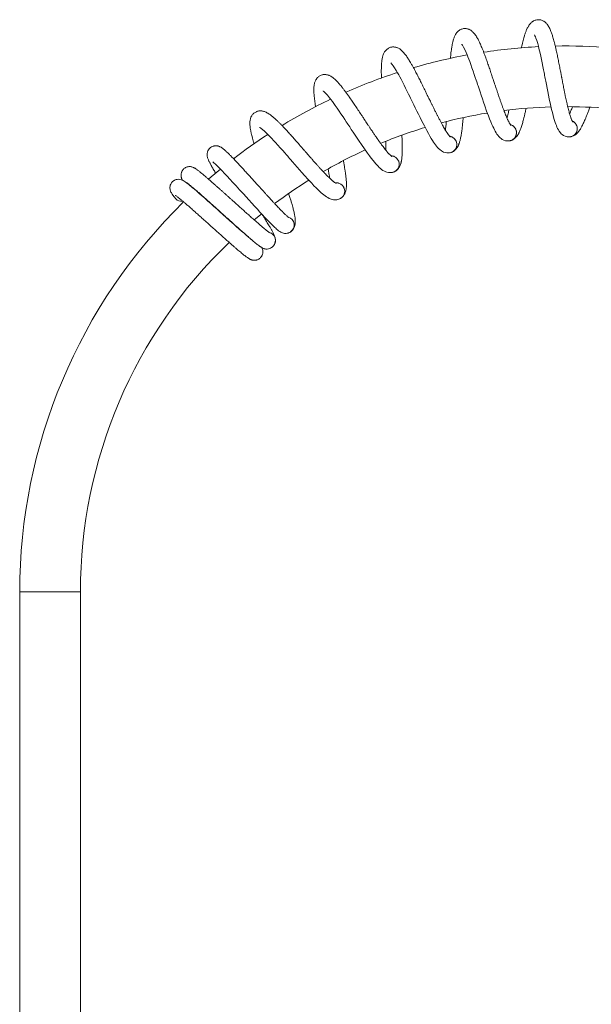
# Model space of a CAD drawing. Units: millimetres. Extents: x -11972 to 16719, y -20274 to 15858.
# Drawn here: x -11809 to -8041, y 9366 to 15858 of the extents above; entities that cross this region are included whole.
import ezdxf

# ---------------------------------------------------------------- set-up
doc = ezdxf.new("R2010")
doc.units = ezdxf.units.MM
doc.header["$LTSCALE"] = 20

msp = doc.modelspace()

# ---------------------------------------------------------------- linework, layer by layer
at = {"color": 7, "linetype": 'Continuous', "lineweight": 15}
for p, q in [((-8389.9, 15680.2), (-8389.5, 15682)), ((-8191.2, 15085), (-8188.4, 15085.1)), ((-8584.3, 15058.8), (-8581.5, 15059.3)), ((-8970.6, 14981.3), (-8967.9, 14982.2)), ((-9343.4, 14853.9), (-9340.9, 14855.1)), ((-10647.1, 14733.5), (-10648, 14732.6)), ((-9696.3, 14678.7), (-9693.9, 14680.2)), ((-10347.5, 14465.3), (-10347, 14465.8)), ((-10162.6, 14454.4), (-10164.1, 14454.7)), ((-10164, 14454.6), (-10162.6, 14454.4)), ((-10023.2, 14458.8), (-10020.7, 14460.9)), ((-11808.8, 12085), (-11808.8, 6705)), ((-11408.8, 6705), (-11408.8, 12085))]:
    msp.add_line(p, q, dxfattribs=at)
at = {"color": 8, "linetype": 'Continuous', "lineweight": 0}
msp.add_line((-11808.8, 12085), (-11408.8, 12085), dxfattribs=at)
at = {"color": 7, "linetype": 'Continuous', "lineweight": 15, "flags": 128}
for points in [[(-8415.9, 15758.4), (-8415.8, 15758.2), (-8414.8, 15756.5), (-8412.6, 15752.3), (-8409.6, 15745.7), (-8406.1, 15736.8), (-8400.4, 15720.4), (-8394.4, 15700.2), (-8390.2, 15684.7), (-8386.2, 15669.1), (-8382.5, 15653.7), (-8378.7, 15637.4), (-8374.3, 15617.8), (-8369.4, 15594.8), (-8364.9, 15572.7), (-8360.1, 15549.2), (-8356, 15528.4), (-8352.7, 15511.1), (-8350.5, 15500), (-8348.8, 15491.2), (-8347, 15482), (-8345, 15471.2), (-8341.3, 15451.9), (-8337.1, 15430.1), (-8332.7, 15407.4), (-8328.1, 15383.9), (-8323.2, 15359.8), (-8318.2, 15335.3), (-8310.6, 15299.7), (-8303, 15266.2), (-8297.9, 15245.2), (-8292.8, 15225.4), (-8287.8, 15207.7), (-8283.4, 15193), (-8279.4, 15181), (-8275.7, 15170.4), (-8271.6, 15159.6), (-8267.3, 15149.6), (-8263, 15140.5), (-8258.2, 15131.5), (-8252.4, 15122.2), (-8244.6, 15112.1), (-8239.4, 15106.6), (-8232.8, 15100.8), (-8224.3, 15094.9), (-8213.5, 15089.6), (-8200.4, 15085.9), (-8185.1, 15085.1), (-8185.1, 15085.1)], [(-8895.4, 15697), (-8895.2, 15696.8), (-8893.9, 15695.2), (-8891.2, 15691.3), (-8887.4, 15685.2), (-8882.7, 15676.9), (-8875, 15661.3), (-8866.4, 15642), (-8860.2, 15627.3), (-8854.2, 15612.3), (-8848.5, 15597.5), (-8842.6, 15581.8), (-8835.7, 15563), (-8827.8, 15540.9), (-8820.4, 15519.6), (-8812.6, 15496.9), (-8805.8, 15476.8), (-8800.2, 15460.1), (-8796.6, 15449.4), (-8793.8, 15440.8), (-8790.8, 15431.9), (-8787.4, 15421.5), (-8781.2, 15402.9), (-8774.1, 15381.8), (-8766.8, 15359.8), (-8759.2, 15337.2), (-8751.2, 15313.9), (-8743.1, 15290.3), (-8730.9, 15256), (-8718.9, 15223.8), (-8711.1, 15203.6), (-8703.4, 15184.7), (-8696.2, 15167.8), (-8689.8, 15153.8), (-8684.4, 15142.4), (-8679.3, 15132.4), (-8673.8, 15122.3), (-8668.2, 15112.9), (-8662.8, 15104.4), (-8656.8, 15096.1), (-8649.9, 15087.7), (-8640.8, 15078.7), (-8635, 15073.9), (-8627.7, 15069), (-8618.4, 15064.3), (-8607.1, 15060.5), (-8593.5, 15058.5), (-8578.2, 15059.7), (-8578.2, 15059.7)], [(-9362.6, 15573.2), (-9362.4, 15573.1), (-9361, 15571.7), (-9357.8, 15568.2), (-9353.2, 15562.6), (-9347.5, 15554.9), (-9337.8, 15540.5), (-9326.6, 15522.6), (-9318.6, 15508.8), (-9310.7, 15494.7), (-9303.1, 15480.8), (-9295.2, 15466), (-9285.9, 15448.3), (-9275.2, 15427.3), (-9265, 15407.2), (-9254.3, 15385.7), (-9245, 15366.7), (-9237.2, 15350.8), (-9232.3, 15340.7), (-9228.3, 15332.6), (-9224.2, 15324.2), (-9219.4, 15314.3), (-9210.8, 15296.6), (-9201.1, 15276.7), (-9191, 15255.9), (-9180.4, 15234.4), (-9169.5, 15212.4), (-9158.3, 15190), (-9141.7, 15157.6), (-9125.7, 15127.2), (-9115.3, 15108.3), (-9105.2, 15090.5), (-9095.8, 15074.7), (-9087.7, 15061.7), (-9080.8, 15051.1), (-9074.4, 15041.8), (-9067.6, 15032.5), (-9060.9, 15023.9), (-9054.4, 15016.3), (-9047.4, 15008.8), (-9039.4, 15001.4), (-9029.3, 14993.6), (-9022.8, 14989.7), (-9014.9, 14985.8), (-9005.1, 14982.3), (-8993.4, 14980), (-8979.7, 14979.8), (-8964.7, 14983), (-8964.7, 14983)], [(-9809.6, 15389.3), (-9809.4, 15389.2), (-9807.8, 15388), (-9804.1, 15385), (-9798.9, 15380), (-9792.2, 15373.2), (-9780.7, 15360.2), (-9767.3, 15343.8), (-9757.5, 15331.2), (-9747.8, 15318.3), (-9738.5, 15305.5), (-9728.7, 15291.9), (-9717.2, 15275.5), (-9703.8, 15256.1), (-9691.1, 15237.5), (-9677.7, 15217.6), (-9665.9, 15200), (-9656.2, 15185.3), (-9649.9, 15175.9), (-9645, 15168.4), (-9639.8, 15160.6), (-9633.8, 15151.4), (-9622.9, 15135), (-9610.6, 15116.5), (-9597.9, 15097.2), (-9584.6, 15077.3), (-9570.9, 15056.9), (-9556.9, 15036.2), (-9536.2, 15006.2), (-9516.2, 14978.2), (-9503.5, 14960.8), (-9491.1, 14944.5), (-9479.7, 14930.1), (-9470, 14918.2), (-9461.8, 14908.6), (-9454.2, 14900.3), (-9446.3, 14891.9), (-9438.5, 14884.3), (-9431.1, 14877.6), (-9423.1, 14871.1), (-9414.2, 14864.8), (-9403.2, 14858.4), (-9396.3, 14855.3), (-9387.9, 14852.5), (-9377.8, 14850.4), (-9365.8, 14849.6), (-9352.2, 14851.2), (-9337.8, 14856.4), (-9337.8, 14856.4)], [(-10228.6, 15148.4), (-10228.4, 15148.3), (-10226.7, 15147.4), (-10222.6, 15144.8), (-10216.8, 15140.6), (-10209.3, 15134.7), (-10196.2, 15123.3), (-10180.8, 15108.9), (-10169.4, 15097.6), (-10158.1, 15086.1), (-10147.1, 15074.6), (-10135.7, 15062.4), (-10122.1, 15047.7), (-10106.3, 15030.3), (-10091.3, 15013.4), (-10075.4, 14995.4), (-10061.4, 14979.5), (-10049.8, 14966.2), (-10042.4, 14957.7), (-10036.5, 14951), (-10030.3, 14943.9), (-10023.1, 14935.6), (-10010.2, 14920.8), (-9995.6, 14904), (-9980.4, 14886.6), (-9964.7, 14868.6), (-9948.4, 14850.1), (-9931.8, 14831.5), (-9907.4, 14804.5), (-9883.9, 14779.3), (-9869, 14763.7), (-9854.6, 14749.2), (-9841.4, 14736.3), (-9830.2, 14725.9), (-9820.8, 14717.4), (-9812.2, 14710.1), (-9803.3, 14702.9), (-9794.6, 14696.4), (-9786.3, 14690.7), (-9777.6, 14685.3), (-9767.9, 14680.2), (-9756.1, 14675.3), (-9748.9, 14673.2), (-9740.3, 14671.5), (-9729.9, 14670.7), (-9717.9, 14671.5), (-9704.7, 14674.9), (-9691.1, 14681.9), (-9691.1, 14681.9)], [(-10485.8, 14873.4), (-10546.8, 14822.4), (-10564.5, 14807.2)], [(-10536.2, 14921.6), (-10536.2, 14921.4), (-10534.1, 14919.8), (-10531.1, 14917.3), (-10525.9, 14912.7), (-10519.8, 14907.1), (-10513.2, 14900.8), (-10502.1, 14890), (-10489.3, 14876.9), (-10474.6, 14861.7), (-10458.5, 14844.8), (-10441.2, 14826.3), (-10422.8, 14806.4), (-10403.4, 14785.2), (-10382.3, 14762.2), (-10359.3, 14736.8), (-10334.3, 14709.2), (-10316.8, 14689.8), (-10298.5, 14669.7), (-10279.8, 14649.1), (-10260.7, 14628.1), (-10242.4, 14608.1), (-10225.8, 14590), (-10208.1, 14571), (-10192.8, 14554.7), (-10179.8, 14540.9), (-10168.6, 14529.3), (-10157.8, 14518.1), (-10150, 14510.2), (-10142.2, 14502.5), (-10134.7, 14495.2), (-10127.8, 14488.7), (-10121.6, 14482.9), (-10116, 14477.9), (-10109.8, 14472.6), (-10102.5, 14466.8), (-10093.6, 14460.6), (-10088.6, 14457.6), (-10083, 14454.8), (-10076.6, 14452.2), (-10069.3, 14450.2), (-10062.8, 14449.3), (-10057.8, 14449.1), (-10052.7, 14449.2), (-10046.6, 14449.9), (-10039.6, 14451.4), (-10032.2, 14454), (-10024.8, 14457.9), (-10017.8, 14463.1), (-10017.8, 14463.1)], [(-10264.2, 14394.1), (-10266.9, 14396.2), (-10275.1, 14402.9), (-10287.8, 14413.5), (-10303.6, 14427), (-10316.1, 14437.9), (-10330.3, 14450.2), (-10346.3, 14464.2), (-10363.6, 14479.5), (-10380.9, 14494.9), (-10398.2, 14510.2), (-10423.3, 14532.7), (-10447.4, 14554.3), (-10470, 14574.6), (-10490.9, 14593.3), (-10509.9, 14610.4), (-10528.3, 14626.9), (-10547.8, 14644.3), (-10568.2, 14662.5), (-10589.2, 14681.2), (-10610.6, 14700), (-10627.6, 14714.9), (-10643.6, 14728.8), (-10657.4, 14740.6), (-10669, 14750.4), (-10678.7, 14758.6), (-10686.8, 14765.2), (-10693.6, 14770.6), (-10701, 14776.5), (-10709.1, 14782.7), (-10717.5, 14788.8), (-10724.1, 14793.2), (-10730.3, 14796.9), (-10736.8, 14800.2), (-10744.1, 14803), (-10753.3, 14805.3), (-10764.4, 14806), (-10770.7, 14805.4), (-10778, 14803.9), (-10784.9, 14801.5), (-10790.9, 14798.5), (-10800.7, 14791.3), (-10808, 14783.1), (-10813.1, 14774.6), (-10816.4, 14766.5), (-10818, 14759.6), (-10818.8, 14753.1), (-10818.8, 14746.6), (-10818, 14740.2), (-10816.7, 14734.2), (-10815.5, 14730.3), (-10813.9, 14726.2), (-10811.9, 14721.7), (-10808.6, 14715.7), (-10804.2, 14708.7), (-10798.4, 14700.2), (-10790.7, 14689.8), (-10780.7, 14677.3), (-10780.7, 14677.3)], [(-10263.2, 14538.4), (-10222.6, 14571.9), (-10214.8, 14578.2)]]:
    msp.add_lwpolyline(points, dxfattribs=at)
at = {"color": 7, "linetype": 'Continuous', "lineweight": 15}
for centre, radius, start, end in [((-8208.8, 12085), 3600, 92.87015, 98.65418), ((-8208.8, 12085), 3600, 85.33135, 91.11316), ((-8208.8, 12085), 3600, 100.41247, 106.20419), ((-8208.8, 12085), 3600, 107.96174, 113.75513), ((-8208.8, 12085), 3600, 115.51499, 121.3148), ((-8208.8, 12085), 3200, 91.75593, 97.32427), ((-8208.8, 12085), 3200, 84.2187, 89.778), ((-8208.8, 12085), 3200, 99.30078, 104.87228), ((-8208.8, 12085), 3200, 106.85023, 112.42756), ((-8589.1, 15113.6), 55, 281.4146, 73.42415), ((-8188.8, 15140), 55, 273.8846, 65.89415), ((-8208.8, 12085), 3600, 123.07393, 127.4832), ((-8982.6, 15035.1), 55, 288.9446, 80.95415), ((-8208.8, 12085), 3200, 114.40433, 119.9899), ((-9362.3, 14905.6), 55, 296.4746, 88.48415), ((-8208.8, 12085), 3200, 121.96502, 126.85997), ((-9721.8, 14727.5), 55, 304.0046, 96.01415), ((-10746.1, 14706.9), 45.5, 220.58258, 283.09356), ((-8208.8, 12085), 3600, 134.41207, 180), ((-10054.6, 14504), 55, 304.77307, 73.33736), ((-8208.8, 12085), 3200, 133.9163, 180)]:
    msp.add_arc(centre, radius, start, end, dxfattribs=at)
for points, knots in [([(-8163.8, 15184.7), (-8163.8, 15184.7), (-8163.6, 15184.5), (-8164.3, 15185.4), (-8165.7, 15187.9), (-8168, 15192.3), (-8170.4, 15197.8), (-8172.7, 15203.5), (-8174.7, 15208.7), (-8176.6, 15214.1), (-8178.7, 15220.1), (-8181.2, 15228), (-8184.3, 15238.2), (-8187.9, 15251.2), (-8191.8, 15266), (-8196.1, 15283.1), (-8200.4, 15301.3), (-8204.6, 15320.2), (-8208.6, 15338.4), (-8212.6, 15357.4), (-8217, 15378.7), (-8221.2, 15399.8), (-8225.1, 15419.9), (-8228.5, 15437.3), (-8231.6, 15453), (-8234, 15465.7), (-8235.7, 15474.8), (-8237.1, 15481.7), (-8238.3, 15488.2), (-8239.9, 15496.5), (-8241.9, 15506.9), (-8245.7, 15526.7), (-8251.2, 15554.8), (-8258, 15589.4), (-8264.9, 15623), (-8271.2, 15652), (-8277, 15677.1), (-8282.1, 15698.3), (-8287.1, 15717.8), (-8291.8, 15734.7), (-8295.9, 15748.7), (-8299.7, 15760.5), (-8303.3, 15771), (-8307.5, 15782.2), (-8312.3, 15793.9), (-8317.9, 15805.6), (-8324.3, 15817.1), (-8331.2, 15827.1), (-8338.4, 15835.4), (-8344.7, 15841.3), (-8350.7, 15845.9), (-8357.2, 15849.9), (-8364.7, 15853.5), (-8373.1, 15856.3), (-8382.1, 15858), (-8391.4, 15858.4), (-8401.5, 15857.4), (-8410.8, 15854.9), (-8418.5, 15851.6), (-8424.3, 15848.4), (-8429, 15845.3), (-8434.3, 15841.3), (-8440.5, 15835.6), (-8447.5, 15827.6), (-8453.3, 15819.3), (-8458.4, 15810.7), (-8463, 15801.8), (-8467.4, 15792.3), (-8471.3, 15782.9), (-8474.6, 15774.1), (-8477.6, 15765.4), (-8480.7, 15756), (-8484.4, 15744.2), (-8488.6, 15729.5), (-8493.3, 15712), (-8497.7, 15694.2), (-8500.9, 15681), (-8502.5, 15673.8), (-8502.8, 15672.4)], [0, 0, 0, 0, 0.000706, 0.013308, 0.025218, 0.038156, 0.052281, 0.062206, 0.070288, 0.078156, 0.086703, 0.096055, 0.109192, 0.123961, 0.140134, 0.155575, 0.174225, 0.190622, 0.204969, 0.220144, 0.237012, 0.255588, 0.26904, 0.282958, 0.294914, 0.304387, 0.311365, 0.315193, 0.319754, 0.325935, 0.333742, 0.343103, 0.37046, 0.397195, 0.423595, 0.451169, 0.470346, 0.490174, 0.510072, 0.527977, 0.543696, 0.557265, 0.569938, 0.583367, 0.600989, 0.619642, 0.637117, 0.655249, 0.668837, 0.680243, 0.689307, 0.6969, 0.705925, 0.716707, 0.72505, 0.734753, 0.745236, 0.756189, 0.765154, 0.772262, 0.77799, 0.784243, 0.79639, 0.810482, 0.825841, 0.838367, 0.852314, 0.867553, 0.880824, 0.891661, 0.902665, 0.914143, 0.926439, 0.944183, 0.963134, 0.980698, 0.996341, 1, 1, 1, 1]), ([(-8570.3, 15161.3), (-8570.2, 15161.3), (-8570, 15161.1), (-8570.8, 15161.9), (-8572.6, 15164.2), (-8575.4, 15168.2), (-8578.5, 15173.4), (-8581.5, 15178.7), (-8584.2, 15183.6), (-8586.8, 15188.7), (-8589.6, 15194.4), (-8593.1, 15201.9), (-8597.5, 15211.6), (-8602.9, 15224), (-8608.7, 15238.2), (-8615.1, 15254.5), (-8621.8, 15272.1), (-8628.5, 15290.2), (-8634.8, 15307.8), (-8641.2, 15326.1), (-8648.4, 15346.6), (-8655.3, 15366.9), (-8661.8, 15386.4), (-8667.5, 15403.2), (-8672.6, 15418.4), (-8676.6, 15430.6), (-8679.5, 15439.4), (-8681.8, 15446.1), (-8683.9, 15452.4), (-8686.5, 15460.4), (-8689.9, 15470.4), (-8696.2, 15489.6), (-8705.3, 15516.7), (-8716.7, 15550.1), (-8727.9, 15582.5), (-8738, 15610.5), (-8746.9, 15634.6), (-8754.8, 15654.9), (-8762.3, 15673.5), (-8769.2, 15689.7), (-8775.1, 15703.1), (-8780.4, 15714.2), (-8785.4, 15724.2), (-8790.9, 15734.7), (-8797.3, 15745.7), (-8804.3, 15756.6), (-8812.2, 15767.1), (-8820.4, 15776.2), (-8828.5, 15783.4), (-8835.6, 15788.5), (-8842.2, 15792.2), (-8849.1, 15795.3), (-8857, 15798), (-8865.7, 15799.6), (-8874.9, 15800.1), (-8884.2, 15799.3), (-8894, 15797), (-8902.9, 15793.3), (-8910.1, 15789), (-8915.5, 15785.1), (-8919.7, 15781.4), (-8924.4, 15776.7), (-8929.9, 15770.2), (-8935.7, 15761.4), (-8940.4, 15752.4), (-8944.3, 15743.2), (-8947.8, 15733.8), (-8950.8, 15723.9), (-8953.4, 15714), (-8955.6, 15704.8), (-8957.5, 15695.8), (-8959.3, 15686.1), (-8961.4, 15673.9), (-8963.6, 15658.7), (-8966, 15640.9), (-8968, 15622.5), (-8969.3, 15610), (-8969.9, 15603.6), (-8970, 15603.2)], [0, 0, 0, 0, 0.000707, 0.013341, 0.025281, 0.038251, 0.052412, 0.062362, 0.070464, 0.078352, 0.08692, 0.096295, 0.109466, 0.124272, 0.140485, 0.155965, 0.174661, 0.1911, 0.205482, 0.220695, 0.237606, 0.256229, 0.269714, 0.283667, 0.295652, 0.305149, 0.312145, 0.315983, 0.320555, 0.326752, 0.334578, 0.343962, 0.371388, 0.39819, 0.424656, 0.452299, 0.471524, 0.491402, 0.511349, 0.529299, 0.545058, 0.558661, 0.571366, 0.584828, 0.602494, 0.621194, 0.638713, 0.65689, 0.670512, 0.681946, 0.691034, 0.698645, 0.707693, 0.718502, 0.726865, 0.736593, 0.747103, 0.758082, 0.76707, 0.774196, 0.779939, 0.786207, 0.798385, 0.812511, 0.82791, 0.840467, 0.854449, 0.869725, 0.88303, 0.893894, 0.904925, 0.916433, 0.928759, 0.946547, 0.965546, 0.983154, 0.998837, 1, 1, 1, 1]), ([(-8970.1, 15084.8), (-8970.1, 15084.8), (-8969.8, 15084.6), (-8970.7, 15085.3), (-8972.8, 15087.3), (-8976.1, 15091), (-8979.9, 15095.6), (-8983.6, 15100.5), (-8986.8, 15105), (-8990.1, 15109.7), (-8993.6, 15115.1), (-8998.1, 15122), (-9003.7, 15131.1), (-9010.6, 15142.7), (-9018.3, 15155.9), (-9026.8, 15171.3), (-9035.7, 15187.8), (-9044.7, 15204.9), (-9053.3, 15221.5), (-9062.1, 15238.8), (-9071.8, 15258.3), (-9081.3, 15277.5), (-9090.4, 15295.9), (-9098.2, 15311.8), (-9105.2, 15326.2), (-9110.9, 15337.9), (-9114.9, 15346.2), (-9118, 15352.5), (-9120.9, 15358.4), (-9124.6, 15366), (-9129.2, 15375.6), (-9138, 15393.7), (-9150.6, 15419.4), (-9166.2, 15451.1), (-9181.6, 15481.7), (-9195.2, 15508.1), (-9207.3, 15530.8), (-9217.7, 15549.9), (-9227.6, 15567.4), (-9236.5, 15582.6), (-9244.2, 15595), (-9250.9, 15605.4), (-9257.1, 15614.7), (-9264, 15624.3), (-9271.7, 15634.4), (-9280.2, 15644.3), (-9289.3, 15653.7), (-9298.6, 15661.6), (-9307.7, 15667.7), (-9315.4, 15671.8), (-9322.3, 15674.6), (-9329.6, 15676.8), (-9337.8, 15678.4), (-9346.6, 15678.9), (-9355.8, 15678.1), (-9364.9, 15676.2), (-9374.3, 15672.5), (-9382.7, 15667.7), (-9389.3, 15662.5), (-9394.1, 15657.9), (-9397.8, 15653.8), (-9401.9, 15648.5), (-9406.4, 15641.3), (-9411, 15631.8), (-9414.5, 15622.3), (-9417.2, 15612.7), (-9419.4, 15602.9), (-9421.1, 15592.6), (-9422.4, 15582.5), (-9423.3, 15573.1), (-9424, 15564), (-9424.6, 15554.1), (-9425, 15541.7), (-9425.3, 15526.4), (-9425.2, 15508.3), (-9424.9, 15490.3), (-9424.5, 15478.4), (-9424.3, 15472.9)], [0, 0, 0, 0, 0.000709, 0.01337, 0.025337, 0.038335, 0.052526, 0.062498, 0.070617, 0.078523, 0.08711, 0.096506, 0.109705, 0.124543, 0.140792, 0.156305, 0.175042, 0.191517, 0.205931, 0.221177, 0.238124, 0.256788, 0.270303, 0.284286, 0.296298, 0.305816, 0.312827, 0.316673, 0.321255, 0.327465, 0.335308, 0.344713, 0.372198, 0.399059, 0.425583, 0.453286, 0.472553, 0.492475, 0.512466, 0.530455, 0.546248, 0.559881, 0.572613, 0.586105, 0.60381, 0.62255, 0.640107, 0.658324, 0.671976, 0.683435, 0.692542, 0.700171, 0.709239, 0.720071, 0.728452, 0.738202, 0.748734, 0.759738, 0.768745, 0.775887, 0.781642, 0.787924, 0.800128, 0.814285, 0.829717, 0.842302, 0.856315, 0.871624, 0.884958, 0.895846, 0.906901, 0.918434, 0.930787, 0.948614, 0.967654, 0.985301, 1, 1, 1, 1]), ([(-9356.5, 14956.5), (-9356.5, 14956.5), (-9356.2, 14956.4), (-9357.2, 14957), (-9359.5, 14958.7), (-9363.2, 14961.9), (-9367.6, 14966), (-9371.9, 14970.4), (-9375.7, 14974.4), (-9379.5, 14978.7), (-9383.8, 14983.5), (-9389.1, 14989.8), (-9395.9, 14998), (-9404.3, 15008.6), (-9413.5, 15020.8), (-9424, 15034.9), (-9435, 15050.1), (-9446.2, 15065.9), (-9456.8, 15081.2), (-9467.8, 15097.2), (-9480, 15115.2), (-9492, 15133), (-9503.4, 15150.1), (-9513.2, 15164.8), (-9522.1, 15178.2), (-9529.2, 15189), (-9534.3, 15196.7), (-9538.1, 15202.5), (-9541.8, 15208.1), (-9546.4, 15215.1), (-9552.3, 15224), (-9563.4, 15240.8), (-9579.2, 15264.6), (-9598.9, 15294), (-9618.2, 15322.3), (-9635.1, 15346.7), (-9650.1, 15367.7), (-9662.9, 15385.2), (-9675, 15401.3), (-9685.8, 15415.1), (-9695.1, 15426.5), (-9703.1, 15435.9), (-9710.5, 15444.2), (-9718.6, 15452.9), (-9727.5, 15461.9), (-9737.2, 15470.6), (-9747.5, 15478.7), (-9757.8, 15485.3), (-9767.5, 15490.2), (-9775.7, 15493.2), (-9783, 15495.1), (-9790.5, 15496.3), (-9798.8, 15496.8), (-9807.6, 15496.2), (-9816.6, 15494.2), (-9825.4, 15491.1), (-9834.2, 15486.2), (-9841.9, 15480.4), (-9847.8, 15474.4), (-9851.9, 15469.2), (-9855, 15464.6), (-9858.4, 15458.8), (-9861.9, 15451.1), (-9865.3, 15441.1), (-9867.5, 15431.2), (-9868.9, 15421.3), (-9869.8, 15411.3), (-9870.1, 15400.9), (-9870.1, 15390.7), (-9869.8, 15381.3), (-9869.3, 15372.1), (-9868.5, 15362.2), (-9867.3, 15349.9), (-9865.6, 15334.7), (-9863.2, 15316.8), (-9860.7, 15299.9), (-9858.9, 15289), (-9858.1, 15284.6)], [0, 0, 0, 0, 0.000711, 0.013405, 0.025402, 0.038433, 0.05266, 0.062658, 0.070798, 0.078724, 0.087333, 0.096753, 0.109986, 0.124862, 0.141152, 0.156706, 0.175491, 0.192007, 0.206458, 0.221743, 0.238734, 0.257446, 0.270995, 0.285014, 0.297056, 0.306599, 0.313628, 0.317484, 0.322077, 0.328303, 0.336167, 0.345596, 0.373152, 0.400081, 0.426673, 0.454447, 0.473763, 0.493736, 0.513778, 0.531813, 0.547647, 0.561315, 0.574079, 0.587605, 0.605356, 0.624144, 0.641746, 0.66001, 0.673697, 0.685185, 0.694316, 0.701964, 0.711055, 0.721915, 0.730318, 0.740092, 0.750651, 0.761683, 0.770714, 0.777874, 0.783643, 0.789941, 0.802177, 0.816371, 0.831842, 0.844459, 0.858508, 0.873856, 0.887224, 0.89814, 0.909224, 0.920785, 0.93317, 0.951043, 0.970132, 0.987824, 1, 1, 1, 1]), ([(-8583.9, 15262.4), (-8584, 15262.2), (-8585.3, 15256.1), (-8587.8, 15245.8), (-8591.9, 15229.4), (-8595, 15217.8), (-8596.8, 15211.4), (-8597.1, 15210.7)], [0, 0, 0, 0, 0.014198, 0.305272, 0.56141, 0.94895, 1, 1, 1, 1]), ([(-8575.2, 15060.4), (-8574.4, 15060.6), (-8570.3, 15061.2), (-8563, 15064.2), (-8553.6, 15069.3), (-8545.5, 15075.2), (-8537.6, 15082.6), (-8531.9, 15089.4), (-8527.4, 15095.8), (-8523.5, 15101.9), (-8519.9, 15108.4), (-8516.7, 15114.7), (-8513.3, 15122), (-8509.7, 15130.7), (-8505.6, 15141.4), (-8501.5, 15153.3), (-8497.3, 15166.3), (-8493.4, 15179.7), (-8489.4, 15194.3), (-8484.8, 15212), (-8479.6, 15233.6), (-8474.9, 15254.6), (-8471.9, 15268.5), (-8470.8, 15274)], [0, 0, 0, 0, 0.012333, 0.064699, 0.109633, 0.151428, 0.184945, 0.218454, 0.255657, 0.29547, 0.333083, 0.368406, 0.401556, 0.454867, 0.503406, 0.560938, 0.62216, 0.675186, 0.725378, 0.793732, 0.870757, 0.949988, 1, 1, 1, 1]), ([(-8165.1, 15284), (-8166.9, 15279.4), (-8170.4, 15270.1), (-8176.4, 15255.1), (-8180.9, 15244), (-8183.6, 15237.9), (-8183.9, 15237.2)], [0, 0, 0, 0, 0.268129, 0.537962, 0.94622, 1, 1, 1, 1]), ([(-8182, 15085.4), (-8181.2, 15085.5), (-8177, 15085.6), (-8169.4, 15087.6), (-8159.4, 15091.4), (-8150.5, 15096.2), (-8141.7, 15102.5), (-8135.2, 15108.5), (-8129.9, 15114.2), (-8125.3, 15119.8), (-8120.9, 15125.7), (-8116.9, 15131.5), (-8112.5, 15138.4), (-8107.8, 15146.4), (-8102.3, 15156.6), (-8096.7, 15167.8), (-8090.9, 15180.2), (-8085.2, 15192.9), (-8079.3, 15206.9), (-8072.5, 15223.8), (-8064.5, 15244.6), (-8057.4, 15263.8), (-8053, 15276.3), (-8051.5, 15280.5)], [0, 0, 0, 0, 0.012615, 0.065468, 0.110819, 0.153003, 0.186832, 0.220652, 0.258202, 0.298385, 0.336348, 0.371999, 0.405457, 0.459264, 0.508254, 0.566322, 0.628113, 0.681631, 0.732291, 0.80128, 0.879021, 0.958988, 1, 1, 1, 1]), ([(-9722.7, 14778.7), (-9722.7, 14778.7), (-9722.4, 14778.6), (-9723.5, 14779.1), (-9725.9, 14780.5), (-9730.1, 14783.2), (-9735, 14786.7), (-9739.8, 14790.5), (-9744.1, 14794), (-9748.5, 14797.7), (-9753.3, 14801.9), (-9759.4, 14807.4), (-9767.2, 14814.7), (-9776.9, 14824.1), (-9787.7, 14834.9), (-9800, 14847.6), (-9812.8, 14861.2), (-9826, 14875.4), (-9838.5, 14889.2), (-9851.5, 14903.6), (-9866, 14919.8), (-9880.2, 14935.9), (-9893.7, 14951.4), (-9905.4, 14964.7), (-9915.9, 14976.8), (-9924.4, 14986.5), (-9930.4, 14993.5), (-9935, 14998.8), (-9939.4, 15003.8), (-9944.9, 15010.2), (-9951.9, 15018.2), (-9965.1, 15033.4), (-9983.9, 15055), (-10007.3, 15081.5), (-10030.1, 15107.1), (-10050.1, 15129), (-10067.6, 15147.9), (-10082.6, 15163.6), (-10096.8, 15177.9), (-10109.3, 15190.2), (-10120, 15200.3), (-10129.1, 15208.5), (-10137.6, 15215.8), (-10146.7, 15223.4), (-10156.8, 15231.1), (-10167.5, 15238.5), (-10178.8, 15245.1), (-10189.8, 15250.4), (-10200.1, 15253.9), (-10208.6, 15255.8), (-10216.1, 15256.8), (-10223.7, 15257), (-10232, 15256.4), (-10240.7, 15254.6), (-10249.4, 15251.5), (-10257.6, 15247.2), (-10265.8, 15241.3), (-10272.6, 15234.4), (-10277.6, 15227.7), (-10281.1, 15222.1), (-10283.5, 15217.1), (-10286.1, 15210.9), (-10288.6, 15202.8), (-10290.6, 15192.4), (-10291.5, 15182.3), (-10291.6, 15172.3), (-10291.2, 15162.3), (-10290.2, 15151.9), (-10288.8, 15141.8), (-10287.2, 15132.5), (-10285.5, 15123.5), (-10283.5, 15113.8), (-10280.7, 15101.8), (-10277, 15086.9), (-10272.3, 15069.5), (-10267.7, 15053.7), (-10264.7, 15043.8), (-10263.6, 15040.2)], [0, 0, 0, 0, 0.000712, 0.01343, 0.025449, 0.038505, 0.052759, 0.062776, 0.070931, 0.078872, 0.087497, 0.096934, 0.110192, 0.125096, 0.141416, 0.156999, 0.175819, 0.192367, 0.206845, 0.222158, 0.239181, 0.257927, 0.271502, 0.285548, 0.297612, 0.307173, 0.314215, 0.318078, 0.32268, 0.328918, 0.336796, 0.346243, 0.37385, 0.40083, 0.427472, 0.455297, 0.47465, 0.49466, 0.514739, 0.532809, 0.548672, 0.562365, 0.575154, 0.588705, 0.606489, 0.625313, 0.642948, 0.661245, 0.674958, 0.686468, 0.695615, 0.703278, 0.712386, 0.723266, 0.731685, 0.741477, 0.752056, 0.763109, 0.772156, 0.77933, 0.78511, 0.79142, 0.803679, 0.817899, 0.833399, 0.846039, 0.860114, 0.875492, 0.888885, 0.899821, 0.910925, 0.922509, 0.934917, 0.952823, 0.971948, 0.989673, 1, 1, 1, 1]), ([(-8961.8, 14984.1), (-8961.1, 14984.4), (-8957.1, 14985.6), (-8950.2, 14989.5), (-8941.6, 14995.7), (-8934.3, 15002.7), (-8927.4, 15011.1), (-8922.6, 15018.6), (-8919, 15025.4), (-8916, 15032), (-8913.3, 15038.9), (-8910.9, 15045.6), (-8908.5, 15053.3), (-8906, 15062.3), (-8903.4, 15073.6), (-8900.9, 15085.8), (-8898.5, 15099.3), (-8896.3, 15113.1), (-8894.3, 15128.1), (-8892.1, 15146.2), (-8889.7, 15168.4), (-8887.7, 15190.6), (-8886.5, 15205.8), (-8886, 15212.2)], [0, 0, 0, 0, 0.012396, 0.06433, 0.108893, 0.150344, 0.183585, 0.216817, 0.253714, 0.293199, 0.330502, 0.365533, 0.39841, 0.451282, 0.49942, 0.556478, 0.617195, 0.669784, 0.719563, 0.787353, 0.863743, 0.94232, 1, 1, 1, 1]), ([(-8996.6, 15186.4), (-8996.7, 15185.1), (-8997.4, 15177.8), (-8998.6, 15166.2), (-9000.5, 15149.4), (-9002, 15137.5), (-9003, 15131), (-9003.1, 15130.2)], [0, 0, 0, 0, 0.062765, 0.339499, 0.583018, 0.951465, 1, 1, 1, 1]), ([(-8589.7, 15058.8), (-8588.5, 15058.8), (-8584.2, 15058.5), (-8576.9, 15059.7), (-8567.9, 15062.4), (-8559.7, 15066.7), (-8552.2, 15072.2), (-8545.8, 15078.9), (-8540.5, 15086.7), (-8536.7, 15095.1), (-8534.3, 15104.2), (-8533.4, 15114.3), (-8534.5, 15124.5), (-8537.5, 15134.2), (-8541.6, 15142.5), (-8547.2, 15150), (-8553.8, 15156.5), (-8561.6, 15161.7), (-8568.4, 15165), (-8572.8, 15166.1), (-8574.1, 15166.4)], [0, 0, 0, 0, 0.022422, 0.081686, 0.139279, 0.198543, 0.256136, 0.315399, 0.372993, 0.432256, 0.489849, 0.549113, 0.623658, 0.681252, 0.740515, 0.798109, 0.857372, 0.914965, 0.974229, 1, 1, 1, 1]), ([(-8196.5, 15085.7), (-8195.4, 15085.5), (-8191.1, 15084.7), (-8183.7, 15084.9), (-8174.5, 15086.4), (-8165.7, 15089.6), (-8157.6, 15094.1), (-8150.3, 15099.9), (-8144.1, 15106.9), (-8139.2, 15114.8), (-8135.7, 15123.4), (-8133.5, 15133.3), (-8133.2, 15143.5), (-8134.9, 15153.6), (-8137.9, 15162.3), (-8142.4, 15170.5), (-8148.2, 15177.8), (-8155.2, 15184), (-8161.5, 15188.2), (-8165.7, 15189.9), (-8167, 15190.4)], [0, 0, 0, 0, 0.022422, 0.081686, 0.139279, 0.198543, 0.256136, 0.315399, 0.372993, 0.432256, 0.489849, 0.549113, 0.623658, 0.681252, 0.740515, 0.798109, 0.857372, 0.914965, 0.974229, 1, 1, 1, 1]), ([(-9335.1, 14857.8), (-9334.4, 14858.2), (-9330.5, 14859.9), (-9324.3, 14864.7), (-9316.5, 14872), (-9310.2, 14879.8), (-9304.5, 14889), (-9300.7, 14897.1), (-9298, 14904.4), (-9295.9, 14911.3), (-9294.1, 14918.5), (-9292.7, 14925.4), (-9291.3, 14933.4), (-9290, 14942.7), (-9288.9, 14954.1), (-9288, 14966.6), (-9287.4, 14980.3), (-9287, 14994.2), (-9287, 15009.4), (-9287.1, 15027.6), (-9287.7, 15049.9), (-9288.7, 15073), (-9289.5, 15088.9), (-9289.9, 15096.1)], [0, 0, 0, 0, 0.01231, 0.063884, 0.108138, 0.149302, 0.182313, 0.215314, 0.251956, 0.291167, 0.328211, 0.363, 0.395649, 0.448154, 0.495959, 0.552622, 0.612918, 0.665142, 0.714576, 0.781897, 0.857757, 0.93579, 1, 1, 1, 1]), ([(-8976, 14980.6), (-8974.8, 14980.7), (-8970.5, 14981.1), (-8963.3, 14983.2), (-8954.8, 14987.1), (-8947.2, 14992.3), (-8940.5, 14998.9), (-8935, 15006.3), (-8930.9, 15014.7), (-8928.2, 15023.6), (-8927, 15032.9), (-8927.4, 15043), (-8929.8, 15052.9), (-8934.1, 15062.2), (-8939.3, 15069.9), (-8945.7, 15076.6), (-8953.2, 15082.1), (-8961.5, 15086.3), (-8968.7, 15088.7), (-8973.2, 15089.2), (-8974.6, 15089.4)], [0, 0, 0, 0, 0.022422, 0.081686, 0.139279, 0.198543, 0.256136, 0.315399, 0.372993, 0.432256, 0.489849, 0.549113, 0.623658, 0.681252, 0.740515, 0.798109, 0.857372, 0.914965, 0.974229, 1, 1, 1, 1]), ([(-10035.6, 14553.5), (-10035.7, 14553.6), (-10035.8, 14553.7), (-10037.1, 14554.6), (-10039.2, 14556.3), (-10042.8, 14559.4), (-10048.4, 14564.4), (-10055.1, 14570.6), (-10061.5, 14576.7), (-10066.8, 14581.9), (-10071, 14586.1), (-10075.2, 14590.3), (-10079.8, 14595), (-10086.1, 14601.4), (-10094.3, 14610), (-10104.5, 14620.6), (-10115.4, 14632.2), (-10127.1, 14644.7), (-10138.7, 14657.2), (-10150.2, 14669.6), (-10161.2, 14681.5), (-10172.8, 14694.2), (-10186, 14708.7), (-10200.7, 14724.9), (-10216.6, 14742.4), (-10232.9, 14760.4), (-10251.8, 14781.3), (-10273, 14804.7), (-10296.1, 14830.1), (-10318.5, 14854.8), (-10340.4, 14878.6), (-10361.7, 14901.7), (-10381.8, 14923.1), (-10399.7, 14942), (-10413.2, 14955.8), (-10423, 14965.7), (-10430.1, 14972.9), (-10437, 14979.6), (-10443.5, 14985.8), (-10449.7, 14991.5), (-10455.7, 14996.9), (-10462.2, 15002.6), (-10469.1, 15008.1), (-10475.3, 15012.7), (-10481.2, 15016.5), (-10486.3, 15019.3), (-10492.2, 15022.2), (-10498.3, 15024.3), (-10503.8, 15025.8), (-10509.3, 15026.7), (-10515.7, 15027.1), (-10522.7, 15026.8), (-10530.2, 15025.5), (-10539.8, 15022.5), (-10550.9, 15016.3), (-10561.2, 15006.2), (-10568.3, 14994.9), (-10572.2, 14983.5), (-10573.7, 14972.9), (-10573.6, 14963.6), (-10572.3, 14954.9), (-10570.1, 14946.5), (-10567.1, 14938.1), (-10563.7, 14930), (-10560.2, 14922.6), (-10556.5, 14915.2), (-10552.1, 14906.8), (-10546.5, 14896.7), (-10540, 14885.2), (-10532.9, 14873), (-10525.8, 14861.2), (-10520.7, 14852.8), (-10517.7, 14848), (-10517.3, 14847.3)], [0, 0, 0, 0, 0.005234, 0.012665, 0.021015, 0.035276, 0.051659, 0.068831, 0.083294, 0.092769, 0.100363, 0.107077, 0.115119, 0.124567, 0.138364, 0.154385, 0.17071, 0.185423, 0.202527, 0.216735, 0.229351, 0.24349, 0.259286, 0.276737, 0.295697, 0.314709, 0.333413, 0.360905, 0.387714, 0.414163, 0.44106, 0.468461, 0.496352, 0.523012, 0.547205, 0.559938, 0.572472, 0.58512, 0.597814, 0.610254, 0.622493, 0.636656, 0.651443, 0.666664, 0.679267, 0.689189, 0.697555, 0.707421, 0.712978, 0.719287, 0.726136, 0.73288, 0.73958, 0.746279, 0.759248, 0.77176, 0.783298, 0.7943, 0.804881, 0.815247, 0.826902, 0.842377, 0.858986, 0.873981, 0.88741, 0.900874, 0.915609, 0.931611, 0.950673, 0.967748, 0.982774, 0.99741, 1, 1, 1, 1]), ([(-9396.1, 15055.9), (-9396.1, 15053.9), (-9395.7, 15045.9), (-9395.4, 15033.5), (-9395.1, 15016.6), (-9395, 15004.6), (-9395.2, 14998), (-9395.2, 14997.2)], [0, 0, 0, 0, 0.093135, 0.360901, 0.59653, 0.953038, 1, 1, 1, 1]), ([(-9348.6, 14852.5), (-9347.5, 14852.8), (-9343.2, 14853.6), (-9336.5, 14856.7), (-9328.5, 14861.7), (-9321.7, 14867.9), (-9315.9, 14875.2), (-9311.4, 14883.4), (-9308.4, 14892.2), (-9306.9, 14901.3), (-9306.9, 14910.7), (-9308.7, 14920.7), (-9312.4, 14930.2), (-9317.8, 14938.8), (-9323.9, 14945.8), (-9331.2, 14951.6), (-9339.4, 14956.1), (-9348.2, 14959.1), (-9355.6, 14960.6), (-9360.1, 14960.5), (-9361.5, 14960.5)], [0, 0, 0, 0, 0.022422, 0.081686, 0.139279, 0.198543, 0.256136, 0.315399, 0.372993, 0.432256, 0.489849, 0.549113, 0.623658, 0.681252, 0.740515, 0.798109, 0.857372, 0.914965, 0.974229, 1, 1, 1, 1]), ([(-10161.2, 14452.4), (-10161.2, 14452.5), (-10161.3, 14452.6), (-10163.2, 14453.9), (-10167.2, 14456.9), (-10173.1, 14461.5), (-10182.5, 14469), (-10194.5, 14478.8), (-10209, 14491.1), (-10225.9, 14505.6), (-10244.7, 14522), (-10265.4, 14540.2), (-10287.7, 14559.9), (-10311.5, 14581.2), (-10336.2, 14603.3), (-10360.8, 14625.4), (-10382.8, 14645.2), (-10401.7, 14662.1), (-10417.5, 14676.4), (-10431.9, 14689.4), (-10445.1, 14701.2), (-10457.9, 14712.7), (-10471.5, 14724.9), (-10486.4, 14738.2), (-10502.6, 14752.7), (-10519.9, 14768.1), (-10538, 14784), (-10555.8, 14799.6), (-10572.1, 14813.7), (-10586, 14825.7), (-10597.5, 14835.5), (-10606.6, 14843), (-10613.7, 14848.8), (-10619.7, 14853.7), (-10625.9, 14858.6), (-10632.6, 14863.9), (-10639.4, 14869), (-10645.5, 14873.3), (-10650.9, 14876.9), (-10655.5, 14879.7), (-10659.9, 14882.1), (-10665.4, 14884.7), (-10673.6, 14887.7), (-10681.1, 14889.2), (-10688.5, 14889.7), (-10694.6, 14889.5), (-10701.6, 14888.5), (-10708.6, 14886.5), (-10715, 14883.7), (-10720.9, 14880.2), (-10726.5, 14876), (-10731.8, 14870.7), (-10736.4, 14864.6), (-10739.9, 14858.5), (-10742.1, 14853.3), (-10744.1, 14846.8), (-10745.5, 14839.6), (-10745.6, 14832.7), (-10745.4, 14828.3), (-10745, 14825.6), (-10744.4, 14821.9), (-10743.3, 14817.1), (-10741.4, 14811.4), (-10738.6, 14805.1), (-10736.5, 14801.2), (-10735.6, 14799.7), (-10735.5, 14799.6)], [0, 0, 0, 0, 0.010107, 0.021068, 0.031281, 0.053327, 0.077549, 0.103961, 0.132425, 0.161677, 0.191396, 0.221578, 0.252219, 0.28332, 0.314871, 0.345629, 0.373854, 0.394605, 0.413721, 0.431191, 0.447021, 0.462006, 0.478864, 0.497822, 0.518897, 0.542085, 0.567393, 0.594647, 0.620576, 0.644019, 0.664956, 0.683388, 0.696835, 0.70902, 0.722809, 0.738699, 0.756725, 0.775342, 0.788447, 0.800838, 0.812526, 0.824102, 0.836678, 0.850102, 0.856977, 0.863804, 0.871235, 0.878547, 0.885253, 0.891277, 0.897753, 0.90487, 0.912514, 0.919347, 0.924748, 0.928499, 0.939316, 0.946614, 0.948924, 0.952446, 0.958104, 0.965875, 0.975688, 0.987232, 0.998959, 1, 1, 1, 1]), ([(-9775.5, 14874.5), (-9775, 14871.7), (-9773.4, 14862.9), (-9771.4, 14850), (-9768.9, 14833.3), (-9767.2, 14821.4), (-9766.5, 14814.8), (-9766.4, 14814)], [0, 0, 0, 0, 0.125274, 0.383551, 0.610829, 0.954702, 1, 1, 1, 1]), ([(-9688.6, 14683.7), (-9687.9, 14684.1), (-9684.3, 14686.3), (-9678.8, 14691.9), (-9672, 14700.2), (-9666.8, 14708.8), (-9662.3, 14718.7), (-9659.7, 14727.1), (-9657.9, 14734.7), (-9656.8, 14741.9), (-9655.9, 14749.2), (-9655.4, 14756.2), (-9655.1, 14764.3), (-9655, 14773.7), (-9655.4, 14785.2), (-9656.1, 14797.8), (-9657.3, 14811.4), (-9658.8, 14825.2), (-9660.7, 14840.3), (-9663.3, 14858.3), (-9666.8, 14880.3), (-9670.9, 14903.9), (-9674, 14920.5), (-9675.5, 14928.4)], [0, 0, 0, 0, 0.012054, 0.063237, 0.107156, 0.148006, 0.180766, 0.213518, 0.249881, 0.288794, 0.325558, 0.360082, 0.392483, 0.444589, 0.492032, 0.548264, 0.608103, 0.65993, 0.708989, 0.775798, 0.851082, 0.928523, 1, 1, 1, 1]), ([(-10709.1, 14783.8), (-10709.1, 14783.8), (-10709.5, 14783.9), (-10708, 14783), (-10706.2, 14781.7), (-10703.4, 14779.7), (-10699.5, 14776.8), (-10694.4, 14772.8), (-10687.5, 14767.3), (-10677.9, 14759.5), (-10665.1, 14748.8), (-10650.3, 14736.2), (-10633.7, 14721.8), (-10615.4, 14705.8), (-10595.5, 14688.3), (-10574.3, 14669.4), (-10552.1, 14649.6), (-10529.4, 14629.3), (-10506.4, 14608.7), (-10483.4, 14588), (-10460.5, 14567.4), (-10438, 14547.1), (-10413.5, 14525.1), (-10387.3, 14501.6), (-10359.8, 14477.1), (-10333.6, 14453.9), (-10309.1, 14432.4), (-10286.6, 14412.9), (-10268.4, 14397.5), (-10254, 14385.6), (-10243, 14376.7), (-10233.7, 14369.5), (-10227, 14364.6), (-10222.1, 14361.1), (-10216.9, 14357.6), (-10210.1, 14353.6), (-10204, 14350.6), (-10197.1, 14348), (-10190.9, 14346.5), (-10183.9, 14345.6), (-10174.5, 14345.6), (-10161.8, 14348), (-10150.1, 14353.9), (-10142, 14360.6), (-10135.6, 14367.4), (-10130.3, 14375.6), (-10127.2, 14383.6), (-10125.7, 14389.1), (-10124.7, 14392.9), (-10123.9, 14396.5), (-10123.3, 14400.2), (-10122.8, 14405.4), (-10123.2, 14412.2), (-10124.9, 14417.8), (-10125.8, 14421)], [0, 0, 0, 0, 0.003271, 0.016443, 0.029158, 0.041338, 0.056712, 0.071805, 0.08751, 0.11221, 0.138258, 0.165166, 0.192614, 0.220615, 0.249159, 0.278195, 0.307105, 0.335726, 0.364047, 0.392065, 0.419776, 0.447169, 0.474248, 0.5102, 0.546243, 0.582395, 0.618661, 0.655069, 0.691576, 0.717839, 0.742479, 0.765511, 0.786927, 0.797346, 0.809298, 0.823221, 0.83899, 0.846068, 0.852534, 0.858978, 0.865537, 0.878954, 0.893678, 0.90093, 0.90759, 0.919087, 0.927678, 0.931258, 0.935114, 0.941266, 0.949128, 0.958955, 0.977347, 1, 1, 1, 1]), ([(-9701.3, 14676.6), (-9700.2, 14677), (-9696.1, 14678.5), (-9689.8, 14682.4), (-9682.6, 14688.3), (-9676.6, 14695.4), (-9671.8, 14703.5), (-9668.5, 14712.1), (-9666.6, 14721.3), (-9666.3, 14730.5), (-9667.6, 14739.8), (-9670.7, 14749.5), (-9675.6, 14758.4), (-9682, 14766.3), (-9689, 14772.3), (-9697, 14777.2), (-9705.7, 14780.6), (-9714.8, 14782.4), (-9722.4, 14782.9), (-9726.9, 14782.2), (-9728.2, 14782)], [0, 0, 0, 0, 0.022422, 0.081686, 0.139279, 0.198543, 0.256136, 0.315399, 0.372993, 0.432256, 0.489849, 0.549113, 0.623658, 0.681252, 0.740515, 0.798109, 0.857372, 0.914965, 0.974229, 1, 1, 1, 1]), ([(-10782.2, 14700.1), (-10782.3, 14700.1), (-10782.6, 14700.2), (-10781.1, 14699.3), (-10778.7, 14697.6), (-10773.9, 14694.1), (-10765.9, 14687.9), (-10756.1, 14680), (-10744.1, 14670.1), (-10729.8, 14658), (-10713.4, 14644), (-10695.1, 14628), (-10674.7, 14610.2), (-10652.9, 14590.8), (-10630.4, 14570.9), (-10608.3, 14551.1), (-10587.2, 14532.2), (-10567.3, 14514.3), (-10548.5, 14497.5), (-10530.1, 14480.9), (-10511, 14463.8), (-10490.8, 14445.7), (-10469.5, 14426.7), (-10447.5, 14407.1), (-10426.7, 14388.6), (-10407.8, 14372), (-10391.4, 14357.7), (-10376.7, 14345), (-10363.7, 14333.9), (-10351.6, 14323.7), (-10340.5, 14314.5), (-10330.3, 14306.2), (-10320.5, 14298.5), (-10311.9, 14292), (-10304.7, 14287), (-10298.5, 14283), (-10292.3, 14279.4), (-10286, 14276.5), (-10279.8, 14274.2), (-10273.2, 14272.5), (-10266.3, 14271.6), (-10259.5, 14271.5), (-10252.5, 14272.3), (-10244.9, 14274.1), (-10236.8, 14277.3), (-10228.3, 14282.4), (-10220.1, 14289.8), (-10214.1, 14298), (-10210.2, 14306), (-10207.8, 14312.8), (-10206.4, 14319.9), (-10205.7, 14328.4), (-10206.5, 14338), (-10209.3, 14348), (-10211.5, 14352.9), (-10212.5, 14355.1)], [0, 0, 0, 0, 0.003885, 0.017165, 0.029947, 0.053819, 0.076856, 0.101299, 0.127154, 0.154261, 0.182285, 0.211218, 0.241066, 0.271803, 0.301759, 0.32992, 0.356268, 0.380784, 0.403464, 0.425287, 0.448766, 0.47402, 0.50106, 0.529906, 0.560563, 0.586339, 0.611422, 0.635078, 0.657288, 0.678056, 0.701981, 0.72368, 0.746137, 0.771123, 0.789242, 0.807097, 0.823418, 0.834807, 0.845611, 0.855631, 0.864776, 0.873007, 0.880307, 0.887558, 0.896197, 0.905875, 0.916379, 0.928031, 0.934535, 0.941807, 0.949508, 0.956639, 0.970636, 0.986733, 1, 1, 1, 1]), ([(-10015.4, 14465.4), (-10015, 14465.7), (-10012.1, 14468.2), (-10007.5, 14474.2), (-10001.9, 14483.2), (-9997.8, 14492.5), (-9994.7, 14502.8), (-9993.2, 14511.6), (-9992.5, 14519.3), (-9992.3, 14526.6), (-9992.4, 14534), (-9992.8, 14541), (-9993.5, 14549.1), (-9994.7, 14558.4), (-9996.6, 14569.8), (-9999, 14582.1), (-10001.9, 14595.4), (-10005.2, 14608.9), (-10009.1, 14623.6), (-10014, 14641.2), (-10020.4, 14662.5), (-10027.8, 14686), (-10033.1, 14702.6), (-10036.1, 14711.5), (-10036.2, 14711.8)], [0, 0, 0, 0, 0.007005, 0.058016, 0.101786, 0.142499, 0.175149, 0.20779, 0.244031, 0.282813, 0.319453, 0.353861, 0.386153, 0.438084, 0.485367, 0.54141, 0.601047, 0.6527, 0.701593, 0.768178, 0.843209, 0.920389, 0.997131, 1, 1, 1, 1]), ([(-10123.6, 14401.1), (-10123.5, 14402.7), (-10123.3, 14407.8), (-10125, 14417.3), (-10128.6, 14430.1), (-10133.6, 14442.6), (-10138.8, 14453.4), (-10143.1, 14461.7), (-10147.5, 14469.7), (-10151.7, 14477.2), (-10156.2, 14485.3), (-10161.7, 14494.7), (-10168.5, 14506.1), (-10176.6, 14519.4), (-10187, 14536.3), (-10198.2, 14554.2), (-10206.8, 14567.9), (-10210.3, 14573.3)], [0, 0, 0, 0, 0.04152, 0.126431, 0.205289, 0.278545, 0.34701, 0.410299, 0.462563, 0.50933, 0.557049, 0.612916, 0.676908, 0.748907, 0.822627, 0.928842, 1, 1, 1, 1]), ([(-10162.6, 14454.4), (-10159.7, 14453.6), (-10153.8, 14451.9), (-10144.2, 14446.7), (-10138.7, 14441.3), (-10135.5, 14438.1)], [0, 0, 0, 0, 0.290579, 0.589653, 1, 1, 1, 1]), ([(-10125.9, 14420.9), (-10126.9, 14423.6), (-10129.2, 14429.8), (-10133.2, 14435.1), (-10135.5, 14438.1)], [0, 0, 0, 0, 0.429023, 1, 1, 1, 1]), ([(-10136.2, 14367.3), (-10135.1, 14368.6), (-10131.8, 14372.2), (-10126.9, 14380.9), (-10123.4, 14392.3), (-10122.1, 14402.1), (-10123, 14406.7), (-10123.2, 14407.4)], [0, 0, 0, 0, 0.118049, 0.336095, 0.676571, 0.945735, 1, 1, 1, 1])]:
    msp.add_open_spline(points, degree=3, knots=knots, dxfattribs=at)

doc.saveas('drawing.dxf')
